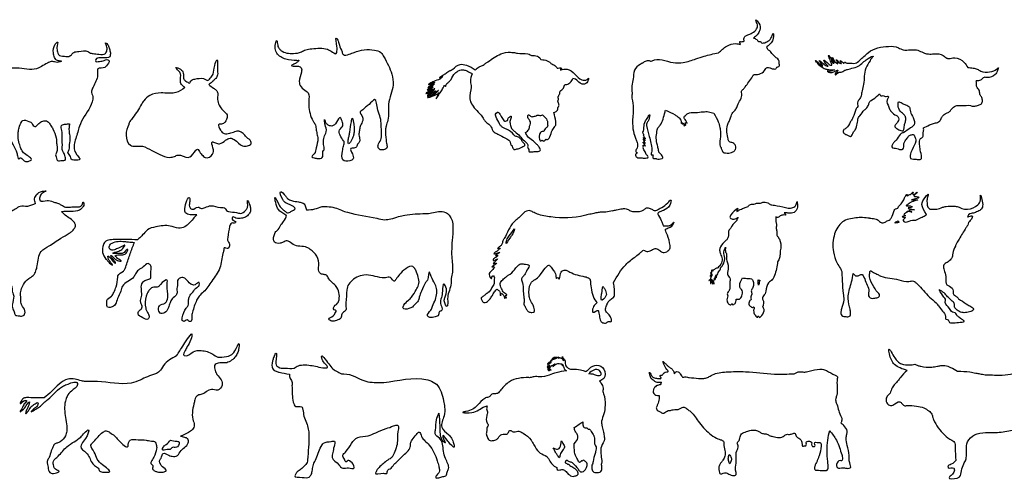
# Model space of a CAD drawing. Units: millimetres. Extents: x 1254 to 180629, y 605 to 25784.
# Drawn here: x 52292 to 74503, y 13877 to 24244 of the extents above; entities that cross this region are included whole.
import ezdxf

# ---------------------------------------------------------------- set-up
doc = ezdxf.new("R2010")
doc.units = ezdxf.units.MM
doc.layers.add('aStavba-az_objekt', color=7, linetype='Continuous')

msp = doc.modelspace()

# ---------------------------------------------------------------- linework, layer by layer
at = {"layer": 'aStavba-az_objekt', "linetype": 'Continuous'}
for points in [[(68553, 23683), (68539, 23733), (68535, 23755), (68569, 23748), (68605, 23753), (68635, 23762), (68637, 23764), (68630, 23791), (68630, 23814), (68659, 23876), (68715, 23900), (68764, 23917), (68815, 23944), (68848, 23966), (68930, 24064), (68926, 24156), (68897, 24238), (68966, 24168), (68985, 24007), (68931, 23906), (68848, 23831)], [(58547, 23324), (58297, 23351), (58092, 23487), (58071, 23733), (58088, 23777), (58107, 23701), (58140, 23599), (58186, 23552), (58468, 23482), (58646, 23519), (58745, 23565), (58879, 23590), (59232, 23576), (59352, 23513), (59435, 23480), (59450, 23533), (59449, 23642), (59435, 23828), (59476, 23765), (59505, 23672), (59564, 23517), (59593, 23458), (59722, 23463), (59839, 23507), (60299, 23559), (60438, 23502), (60506, 23406), (60688, 23013), (60716, 22773), (60612, 22338), (60598, 21976), (60557, 21843), (60545, 21762), (60556, 21535), (60572, 21435), (60575, 21355), (60501, 21311), (60424, 21312), (60391, 21339), (60376, 21414), (60438, 21532), (60452, 21677), (60426, 22036), (60372, 22203), (60297, 22442), (60175, 22331), (60094, 22270), (60008, 22194), (59975, 22165), (60026, 22049), (59972, 21832), (59956, 21744), (59946, 21646), (59962, 21534), (59943, 21464), (59915, 21437), (59901, 21392), (59829, 21345), (59761, 21338), (59797, 21217), (59812, 21107), (59736, 21058), (59584, 21082), (59575, 21282), (59595, 21394), (59608, 21495), (59597, 21513), (59510, 21761), (59581, 21851), (59564, 21958), (59523, 22036), (59442, 21931), (59335, 21846), (59226, 21884), (59184, 21943)], [(68848, 23831), (68917, 23798), (68936, 23776), (68946, 23757), (68981, 23754), (69008, 23744), (69029, 23722), (69068, 23719), (69126, 23735), (69171, 23760), (69257, 23859), (69289, 23937), (69292, 23826), (69241, 23720), (69153, 23636), (69135, 23623)], [(53184, 23314), (53108, 23345), (53079, 23389), (53055, 23494), (53095, 23692), (53144, 23738), (53131, 23618), (53147, 23521), (53164, 23462), (53302, 23418), (53425, 23426), (53458, 23450), (53512, 23505), (53623, 23528), (53828, 23529), (53866, 23502), (53949, 23479), (54079, 23466), (54226, 23480), (54260, 23559), (54252, 23652), (54231, 23721), (54287, 23666), (54317, 23590), (54337, 23495), (54323, 23410), (54167, 23384), (54047, 23378), (54007, 23348), (54009, 23298), (54059, 23298), (54174, 23315), (54282, 23339), (54307, 23319), (54248, 23204), (54210, 23165), (54058, 23133), (54045, 23083), (54047, 22993), (53946, 22722), (53914, 22635), (53940, 22508), (53880, 22275), (53640, 21840), (53603, 21709), (53556, 21562), (53523, 21426), (53529, 21304), (53602, 21173), (53651, 21098), (53511, 21079), (53455, 21098), (53439, 21158), (53382, 21248), (53406, 21318), (53419, 21427), (53434, 21598), (53415, 21705), (53412, 21767), (53413, 21862)], [(67954, 22135), (68051, 21937), (68085, 21815), (68104, 21700), (68085, 21504), (68094, 21395), (68113, 21359), (68136, 21291), (68161, 21256), (68215, 21239), (68352, 21249), (68398, 21274), (68427, 21298), (68446, 21345), (68439, 21407), (68415, 21440), (68379, 21465), (68304, 21490), (68265, 21587), (68245, 21743), (68275, 21908), (68314, 21989), (68329, 22033), (68380, 22151), (68417, 22190), (68467, 22264), (68484, 22312), (68580, 22572), (68574, 22631), (68618, 22680), (68657, 22728), (68825, 22965), (68859, 23007), (68900, 23009), (68972, 23017), (69091, 23096), (69123, 23146), (69157, 23163), (69212, 23161), (69234, 23149), (69305, 23133), (69346, 23134), (69370, 23165), (69374, 23170), (69415, 23185), (69429, 23209), (69428, 23249), (69426, 23274), (69412, 23340), (69369, 23376), (69316, 23423), (69260, 23480), (69228, 23527), (69211, 23543), (69182, 23555), (69164, 23589), (69135, 23623)], [(68053, 23496), (68243, 23648), (68441, 23706), (68553, 23683)], [(71244, 23331), (71337, 23415), (71437, 23505), (71894, 23643), (72114, 23611), (72223, 23562), (72387, 23563), (72446, 23563), (72465, 23566), (72702, 23490), (72794, 23471), (72912, 23473), (73124, 23436), (73203, 23376), (73219, 23370), (73342, 23380), (73386, 23383), (73594, 23281), (73678, 23165)], [(56019, 22714), (55959, 22768), (55930, 22802), (55917, 22855), (55920, 23024), (55873, 23091), (55818, 23165), (55922, 23128), (55962, 23088), (55991, 22984), (55996, 22904), (56042, 22859), (56083, 22832), (56114, 22816), (56163, 22872), (56241, 22905), (56440, 22914), (56497, 22888), (56528, 22875), (56592, 22923), (56630, 22968), (56654, 23015), (56693, 23213), (56743, 23335), (56758, 23220), (56752, 23128), (56756, 22999), (56716, 22921), (56661, 22868), (56591, 22805), (56560, 22785)], [(58547, 23324), (58592, 23328), (58552, 23285), (58495, 23248), (58424, 23209), (58541, 23197), (58616, 23182), (58641, 23159), (58647, 23062), (58599, 22851), (58606, 22792), (58697, 22674), (58799, 22591), (58815, 22412), (58815, 22305), (58911, 21958), (58954, 21887), (58978, 21785), (58998, 21670), (59017, 21561), (58981, 21351), (58933, 21217), (58886, 21151), (58937, 21126), (59017, 21114), (59117, 21134), (59134, 21196), (59134, 21273), (59158, 21310), (59144, 21428), (59148, 21525), (59157, 21597), (59209, 21717), (59181, 21875), (59173, 21919), (59167, 21991), (59181, 21956), (59184, 21943)], [(62570, 23112), (62658, 23180), (62729, 23210), (62802, 23259), (62856, 23295), (63144, 23472), (63366, 23510), (63428, 23503), (63473, 23497), (63519, 23488), (63755, 23471), (63808, 23454), (63839, 23439), (63905, 23436), (64022, 23380), (64043, 23354), (64055, 23343)], [(64055, 23343), (64193, 23318), (64250, 23283), (64275, 23254)], [(66337, 23260), (66408, 23311), (66457, 23321), (66493, 23320), (66524, 23309), (66556, 23319), (66782, 23338), (67033, 23276), (67261, 23281), (67547, 23359), (67731, 23421), (68053, 23496)], [(70265, 23284), (70245, 23321), (70304, 23273), (70331, 23244), (70386, 23211), (70405, 23203), (70365, 23261), (70335, 23322), (70389, 23276), (70435, 23241), (70473, 23212), (70531, 23194), (70491, 23230), (70458, 23280), (70431, 23332), (70544, 23244), (70585, 23219), (70609, 23216), (70602, 23258), (70566, 23363), (70533, 23437), (70598, 23365), (70607, 23317), (70629, 23281), (70667, 23260), (70642, 23312), (70629, 23350), (70623, 23388), (70644, 23367), (70657, 23332), (70725, 23261), (70744, 23251), (70740, 23287), (70714, 23342), (70756, 23311), (70775, 23274), (70812, 23257), (70826, 23254), (70808, 23305), (70805, 23325), (70833, 23304), (70860, 23280), (70890, 23260), (70895, 23287), (70937, 23270), (70967, 23261), (71000, 23263), (71138, 23263), (71244, 23331)], [(70265, 23284), (70443, 23145), (70517, 23122), (70610, 23112), (70671, 23113), (70612, 23091), (70560, 23079), (70510, 23085), (70541, 23064), (70586, 23050), (70657, 23069), (70747, 23103), (70726, 23061), (70689, 23025), (70689, 22998), (70739, 23040), (70823, 23061), (70903, 23102), (70966, 23124), (71024, 23139), (71178, 23181), (71386, 23338), (71434, 23370), (71548, 23422), (71505, 23368), (71474, 23319), (71378, 23149), (71329, 22786), (71294, 22639), (71285, 22585), (71272, 22525), (71238, 22452)], [(53184, 23314), (53239, 23307), (53202, 23290), (53080, 23291), (53005, 23300), (52921, 23265), (52781, 23188), (52724, 23155), (52280, 23147), (51820, 23082), (51620, 22964), (51492, 22801), (51431, 22265), (51479, 22069), (51503, 21927), (51449, 21825), (51394, 21539), (51394, 21421), (51349, 21326), (51314, 21242), (51266, 21179), (51310, 21126), (51291, 21060), (51303, 21018), (51448, 20969), (51547, 20989), (51455, 21109), (51442, 21215), (51457, 21363), (51487, 21435), (51588, 21512), (51594, 21403), (51570, 21303), (51548, 21166), (51566, 21114), (51638, 21198), (51706, 21129), (51738, 21076), (51754, 21245), (51712, 21436), (51688, 21534), (51733, 21926), (51866, 22089), (51967, 22115), (52050, 22004), (52076, 21875), (52063, 21806), (52061, 21642), (52146, 21420), (52227, 21244), (52248, 21142), (52272, 21097), (52298, 21127), (52393, 21062), (52514, 21058), (52548, 21078), (52404, 21223), (52333, 21313), (52293, 21420), (52260, 21704), (52281, 21806), (52337, 21945), (52365, 21973), (52495, 21950), (52544, 21932), (52599, 21859), (52636, 21832), (52707, 21888), (52786, 21944), (52896, 21960), (52939, 21935), (52991, 21864), (53043, 21783)], [(61710, 22625), (61736, 22649), (61681, 22585), (61586, 22534), (61513, 22497), (61491, 22490), (61547, 22496), (61580, 22508), (61622, 22525), (61694, 22555), (61730, 22582), (61750, 22599), (61738, 22573), (61723, 22546), (61706, 22506), (61686, 22456), (61736, 22536), (61774, 22596), (61806, 22641), (61859, 22737), (61883, 22762), (61894, 22737), (61913, 22776), (61947, 22820), (61998, 22863), (62083, 23009), (62152, 23067), (62222, 23103), (62283, 23112), (62363, 23097), (62431, 23062), (62499, 23026)], [(61794, 22957), (61838, 22991), (61892, 23025), (61969, 23082), (62006, 23095), (62029, 23108), (62060, 23130), (62231, 23235), (62368, 23219), (62570, 23112)], [(64275, 23254), (64364, 23212), (64394, 23180), (64419, 23154), (64466, 23158), (64515, 23148), (64516, 23146), (64494, 23132), (64488, 23109)], [(64488, 23109), (64642, 23128), (64813, 23015), (64972, 22887), (65036, 22880), (65094, 22895), (65125, 22925), (65122, 22893), (65099, 22842), (65065, 22802), (65000, 22789), (64934, 22812), (64832, 22899), (64769, 22919)], [(66337, 23260), (66181, 23146), (66135, 22955), (66104, 22630), (66109, 22566), (66098, 22510), (66103, 22473), (66132, 22243), (66128, 22117), (66117, 21965), (66137, 21726), (66192, 21549), (66223, 21476), (66220, 21354), (66201, 21313), (66189, 21284), (66202, 21258), (66221, 21239), (66192, 21214), (66186, 21185), (66225, 21131), (66295, 21129), (66374, 21123), (66440, 21126), (66465, 21130), (66452, 21179), (66427, 21202), (66411, 21250), (66399, 21264), (66359, 21352), (66360, 21387), (66354, 21415), (66409, 21396), (66359, 21469), (66355, 21485), (66390, 21459), (66402, 21452), (66378, 21503), (66362, 21549), (66385, 21527), (66402, 21515), (66365, 21578), (66363, 21590), (66389, 21569), (66405, 21559), (66361, 21630), (66356, 21641), (66373, 21636), (66356, 21675), (66361, 21728), (66381, 21890), (66458, 22038), (66501, 22104), (66481, 21987), (66449, 21923), (66434, 21891), (66435, 21855), (66494, 21608), (66552, 21311), (66545, 21247), (66535, 21218), (66537, 21195), (66577, 21198), (66572, 21130), (66615, 21110), (66647, 21110), (66661, 21107), (66717, 21101), (66778, 21113), (66794, 21117), (66785, 21170), (66747, 21215), (66715, 21248), (66710, 21268), (66691, 21364), (66665, 21458), (66676, 21762), (66691, 21807), (66740, 21864), (66804, 22002), (66851, 22164), (66859, 22203)], [(73678, 23165), (73798, 23153), (73891, 23130), (73971, 23083), (74019, 23066), (74219, 23078), (74325, 23127), (74370, 23155), (74360, 23121), (74328, 23043), (74299, 23010), (74112, 22939), (74028, 22936), (73997, 22900), (73965, 22878), (73869, 22866)], [(61794, 22957), (61762, 22935), (61805, 22952), (61837, 22967), (61822, 22947), (61768, 22905), (61632, 22851), (61545, 22808), (61527, 22797), (61511, 22782), (61562, 22801), (61581, 22810), (61619, 22825), (61653, 22833), (61591, 22784), (61564, 22767), (61541, 22747), (61505, 22717), (61556, 22745), (61576, 22757), (61611, 22780), (61640, 22794), (61582, 22734), (61519, 22693), (61498, 22677), (61487, 22664), (61540, 22686), (61563, 22699), (61617, 22729), (61601, 22710), (61577, 22692), (61540, 22672), (61516, 22654), (61504, 22641), (61556, 22662), (61594, 22679), (61601, 22681), (61577, 22658), (61532, 22628), (61493, 22607), (61452, 22583), (61534, 22609), (61580, 22636), (61657, 22692), (61618, 22648), (61579, 22622), (61551, 22603), (61511, 22581), (61489, 22562), (61534, 22579), (61616, 22620), (61669, 22640), (61679, 22638), (61639, 22603), (61590, 22579), (61545, 22557), (61484, 22524), (61558, 22546), (61616, 22567), (61653, 22590), (61710, 22625)], [(62499, 23026), (62458, 22853), (62466, 22790), (62480, 22724), (62473, 22689), (62467, 22660), (62462, 22394), (62520, 22294), (62631, 22161), (62720, 22066), (62748, 22021), (62785, 21962), (62875, 21884), (62916, 21848), (62965, 21740), (63036, 21684), (63079, 21664), (63252, 21572), (63348, 21502), (63360, 21474), (63367, 21444), (63373, 21422), (63392, 21409), (63404, 21387), (63441, 21319), (63507, 21328), (63561, 21341), (63618, 21372), (63668, 21394), (63687, 21406), (63657, 21470), (63624, 21503), (63622, 21518), (63612, 21538), (63582, 21565), (63556, 21586), (63489, 21611), (63454, 21629), (63441, 21647), (63270, 21775), (63208, 21807), (63153, 21843), (63119, 21894), (63039, 22046), (63025, 22090), (63028, 22115), (63060, 22149), (63071, 22159), (63092, 22150), (63123, 22115), (63139, 22089), (63199, 21990), (63235, 21958), (63274, 21960), (63305, 21994), (63308, 22026), (63326, 22039), (63377, 22066), (63366, 21995), (63352, 21947), (63354, 21913), (63380, 21811), (63428, 21745), (63494, 21694), (63706, 21483), (63749, 21436), (63754, 21360), (63776, 21316), (63783, 21265), (63825, 21263), (63920, 21268), (64008, 21279), (64035, 21293), (64010, 21369), (63972, 21419), (63927, 21458), (63863, 21522), (63748, 21616), (63703, 21703)], [(64342, 22153), (64412, 22188), (64429, 22226), (64433, 22264), (64455, 22300), (64446, 22364), (64434, 22409), (64444, 22446), (64441, 22478), (64439, 22498), (64448, 22521), (64456, 22539), (64473, 22571), (64478, 22612), (64542, 22681), (64562, 22703), (64571, 22741), (64581, 22762), (64587, 22774), (64632, 22781), (64682, 22804), (64747, 22873), (64769, 22919)], [(56019, 22714), (55817, 22600), (55564, 22590), (55484, 22592), (55229, 22536), (55091, 22416), (55041, 22336), (54847, 22039), (54779, 21945), (54751, 21883), (54694, 21639), (54789, 21412), (55059, 21389), (55275, 21291), (55453, 21207), (55671, 21139), (55784, 21160), (55865, 21192), (56096, 21139), (56232, 21253), (56304, 21322), (56367, 21244), (56441, 21159), (56479, 21133), (56645, 21210), (56652, 21353), (56637, 21489), (56707, 21466), (56801, 21446), (56938, 21526), (57039, 21570), (57130, 21540), (57321, 21399), (57430, 21397), (57511, 21446), (57506, 21500), (57415, 21584), (57354, 21654), (57258, 21721), (57239, 21728), (57141, 21712)], [(56560, 22785), (56662, 22701), (56727, 22656), (56759, 22586), (56755, 22479), (56851, 22226), (56943, 22134), (56970, 22100), (56965, 22014), (56930, 21943), (56868, 21896), (56780, 21876), (56822, 21756), (56877, 21690), (56905, 21675), (57030, 21681), (57141, 21712)], [(72678, 21806), (72814, 21869), (72902, 21904), (72994, 21927), (73045, 21959), (73068, 21996), (73110, 22071), (73197, 22133), (73267, 22172), (73310, 22224), (73379, 22287), (73447, 22308), (73543, 22308), (73737, 22306), (73817, 22290), (73858, 22298), (73938, 22324), (73997, 22362), (74006, 22448), (73975, 22522), (73961, 22543), (73942, 22634), (73890, 22714), (73873, 22742), (73878, 22797), (73869, 22866)], [(71238, 22452), (71199, 22401), (71195, 22335), (71200, 22287), (71165, 22244), (71155, 22222), (71089, 22037), (71045, 21963), (71027, 21933), (70939, 21797), (70873, 21749), (70867, 21713), (70924, 21658), (70980, 21630), (71033, 21611), (71104, 21711), (71152, 21780), (71169, 21830), (71197, 21963), (71212, 22037), (71245, 22076), (71350, 22210), (71405, 22259), (71444, 22337), (71456, 22367), (71470, 22399), (71505, 22425), (71507, 22426), (71655, 22540), (71687, 22570)], [(71687, 22570), (71727, 22524), (71772, 22532), (71802, 22516), (71841, 22511), (71885, 22518), (71877, 22468), (71862, 22438), (71898, 22269), (71935, 22191), (72036, 22100), (72098, 22060), (72117, 22031), (72113, 21967), (72066, 21893), (72031, 21840), (72077, 21787), (72124, 21761), (72168, 21741), (72224, 21739), (72242, 21804), (72258, 21899), (72280, 21986), (72271, 22062), (72225, 22117), (72185, 22150), (72112, 22271), (72112, 22334), (72114, 22388), (72198, 22362), (72276, 22322), (72365, 22271), (72374, 22235), (72384, 22168), (72447, 22035), (72467, 21873), (72442, 21844), (72386, 21804), (72238, 21702), (72177, 21674), (72152, 21654), (72064, 21527), (72018, 21483), (71997, 21454), (71968, 21397), (71963, 21374), (72019, 21347), (72079, 21340), (72136, 21319), (72212, 21325), (72236, 21378), (72239, 21450), (72270, 21512), (72298, 21550), (72352, 21621), (72410, 21650), (72446, 21657), (72483, 21601), (72499, 21562), (72505, 21502), (72421, 21311), (72381, 21184), (72381, 21146), (72390, 21116), (72452, 21100), (72535, 21092), (72579, 21087), (72622, 21096), (72634, 21138), (72607, 21307), (72592, 21432), (72614, 21561), (72662, 21600), (72673, 21688), (72685, 21761), (72678, 21806)], [(59774, 21941), (59736, 21707), (59723, 21619), (59703, 21532), (59707, 21447), (59802, 21574), (59823, 21638), (59836, 21729), (59835, 21815), (59793, 22022), (59774, 21941)], [(63703, 21703), (63779, 21771), (63793, 21813), (63795, 21842), (63815, 21901), (63812, 21940), (63755, 22040), (63758, 22080), (63767, 22100), (63814, 22068), (63885, 22061), (63956, 22085), (63965, 22091), (64048, 22080), (64087, 22096), (64116, 22067), (64156, 22029), (64186, 21981), (64195, 21952), (64198, 21915), (64199, 21902), (64193, 21822), (64172, 21803), (64131, 21761), (64122, 21740), (64102, 21723), (64056, 21714), (64027, 21677), (64011, 21603), (64016, 21552), (64036, 21509), (64073, 21523), (64090, 21519), (64113, 21504), (64151, 21533), (64160, 21547), (64189, 21538), (64233, 21571), (64254, 21604), (64304, 21746), (64332, 21787), (64364, 21832), (64383, 21868), (64386, 21944), (64342, 22153)], [(66859, 22203), (67082, 22096), (67141, 22055), (67205, 21982), (67211, 21956), (67216, 21925), (67219, 21901), (67228, 21933), (67246, 21890), (67249, 21897), (67255, 21911), (67273, 21866), (67290, 21841), (67293, 21892), (67315, 21856), (67315, 21928), (67346, 21907), (67334, 21943), (67302, 21991), (67282, 22020), (67331, 22106), (67402, 22145), (67472, 22149), (67536, 22150), (67712, 22167), (67830, 22167), (67954, 22135)], [(53043, 21783), (53114, 21577), (53122, 21510), (53129, 21415), (53125, 21251), (53103, 21199), (53112, 21153), (53128, 21094), (53147, 21065), (53249, 21070), (53317, 21079), (53319, 21152), (53281, 21245), (53254, 21315), (53254, 21368), (53248, 21574), (53244, 21745), (53235, 21855), (53258, 21876), (53350, 21889), (53416, 21893), (53413, 21862)], [(52646, 20099), (52630, 20207), (52675, 20298), (52808, 20373), (52889, 20382), (52854, 20359), (52774, 20305), (52751, 20260), (52743, 20182), (52750, 20170), (52909, 20165), (53046, 20137), (53125, 20112), (53209, 20078), (53303, 20025), (53405, 20014), (53538, 20024), (53641, 20026), (53701, 20067), (53725, 20132), (53742, 20082), (53727, 20033), (53683, 19983), (53639, 19950), (53451, 19916), (53239, 19914)], [(56285, 19844), (56036, 19887), (56018, 19982), (56122, 20226), (56129, 20143), (56119, 20060), (56137, 20001), (56188, 19968), (56315, 20016), (56391, 19988), (56476, 20006), (56607, 20047), (56822, 20010), (56933, 19986), (56960, 19937), (57002, 19916), (57182, 19896), (57274, 19875), (57391, 19946), (57432, 20010), (57432, 20165), (57476, 20085), (57498, 19999), (57500, 19941), (57467, 19863), (57384, 19789), (57294, 19764), (57170, 19769), (57092, 19789), (57083, 19761), (57142, 19701), (57166, 19684), (57152, 19663), (57074, 19658), (57041, 19620), (57027, 19580), (56984, 19335), (56978, 19271), (57014, 19206), (57018, 19119), (56990, 19081), (56908, 19101), (56894, 19048), (56877, 18972), (56806, 18646), (56625, 18348), (56441, 18104), (56338, 18008), (56284, 17916), (56190, 17646), (56172, 17542), (56168, 17459), (56143, 17434), (56106, 17443), (56073, 17473), (56025, 17450), (56001, 17436), (55961, 17457), (55958, 17520), (56048, 17738), (56090, 17799), (56102, 17928), (56120, 18001), (56196, 18102), (56285, 18202), (56341, 18253), (56339, 18316), (56248, 18267), (56150, 18280), (56035, 18400), (55950, 18426), (55855, 18363), (55852, 18279), (55839, 18147), (55842, 18083), (55807, 18018), (55714, 17923), (55694, 17882), (55658, 17777), (55643, 17735), (55559, 17632), (55463, 17626), (55421, 17734), (55445, 17793), (55572, 17853), (55612, 17904), (55634, 18056), (55621, 18319), (55622, 18363), (55466, 18275), (55414, 18215), (55317, 18214), (55221, 18154), (55173, 18083), (55144, 18008), (55134, 17738), (55147, 17697), (55179, 17640), (55211, 17557), (55186, 17491), (55069, 17520), (54963, 17611), (54976, 17664), (55024, 17707), (55050, 17748), (55041, 17822), (55020, 17887), (55041, 17997), (55048, 18286), (55077, 18335), (55164, 18377), (55240, 18410), (55251, 18522), (55258, 18626), (55241, 18711), (55187, 18742), (55081, 18667), (54970, 18597), (54906, 18509), (54862, 18437), (54609, 18236), (54571, 18122), (54502, 17959), (54449, 17823), (54408, 17781), (54336, 17754), (54275, 17759), (54259, 17845), (54255, 17913), (54364, 18007), (54414, 18091), (54468, 18220), (54506, 18438), (54509, 18467), (54633, 18572), (54671, 18635), (54763, 18903), (54856, 19160), (54881, 19222)], [(58296, 19832), (58129, 19961), (58067, 20121), (58049, 20232), (58141, 20074), (58170, 20022), (58225, 19963), (58287, 19915), (58333, 19885), (58412, 19918), (58506, 19978), (58380, 20078), (58306, 20108), (58225, 20186), (58174, 20365), (58287, 20269), (58334, 20211), (58426, 20163), (58582, 20134), (58663, 20115), (58709, 20092), (58730, 20042), (58760, 19958)], [(71463, 19766), (71582, 19754), (71637, 19736), (71709, 19678), (71773, 19662), (71815, 19679), (71880, 19714), (71927, 19741), (71949, 19768), (72018, 19942), (72051, 19980), (72098, 19990), (72118, 20029), (72135, 20047), (72255, 20226), (72293, 20291), (72309, 20303), (72307, 20281), (72371, 20300), (72378, 20302), (72444, 20352), (72435, 20307), (72547, 20356), (72460, 20265), (72514, 20254), (72584, 20238), (72413, 20182), (72551, 20180), (72448, 20146), (72389, 20123), (72316, 20068), (72288, 20054), (72420, 20029), (72421, 20028), (72334, 19998), (72477, 19958), (72363, 19945), (72351, 19941), (72418, 19906), (72314, 19915), (72274, 19877), (72238, 19852), (72276, 19826), (72196, 19801), (72270, 19781), (72222, 19733), (72235, 19693), (72397, 19715), (72470, 19720), (72601, 19767), (72695, 19816), (72740, 19841), (72747, 19851)], [(72747, 19851), (72645, 20072), (72733, 20254), (72787, 20310), (72769, 20244), (72759, 20145), (72761, 20086), (72792, 19999), (72824, 19974), (72873, 19968), (72922, 19970), (72982, 19972), (73106, 20012), (73194, 20033), (73354, 20038), (73437, 20031), (73481, 20019), (73546, 19984), (73602, 19972), (73676, 19968), (73904, 20067), (73967, 20178), (73962, 20289), (74015, 20076), (73985, 19970), (73903, 19918), (73807, 19882), (73697, 19839), (73676, 19799), (73704, 19808), (73756, 19819), (73778, 19820), (73736, 19716), (73699, 19672), (73677, 19612), (73637, 19546), (73484, 19296), (73427, 19198), (73399, 19139), (73343, 18975), (73331, 18907), (73299, 18841), (73215, 18770), (73138, 18713), (73137, 18627), (73155, 18568), (73187, 18406), (73207, 18267), (73270, 18233), (73352, 18125), (73357, 18053), (73417, 18004), (73473, 17946), (73518, 17918), (73679, 17811), (73768, 17759), (73810, 17710), (73749, 17664), (73629, 17636), (73516, 17648), (73443, 17694), (73380, 17770), (73374, 17846), (73311, 17911), (73144, 18080), (73033, 18151)], [(52646, 20099), (52466, 20034), (52300, 20030), (52192, 19971), (52090, 19914), (51994, 19854), (51562, 19685), (50726, 19725), (50677, 19711), (50469, 19469), (50394, 19366), (50368, 19247), (50357, 18778), (50416, 18593), (50437, 18515), (50431, 18315), (50411, 18273), (50424, 18199), (50420, 18117), (50404, 17863), (50369, 17768), (50383, 17735), (50366, 17673), (50365, 17623), (50386, 17584), (50496, 17564), (50569, 17565), (50593, 17637), (50584, 17789), (50555, 17914), (50618, 18226), (50696, 18506), (50710, 18602), (50761, 18594), (50876, 18470), (50894, 18398), (50921, 18252), (50960, 17843), (50980, 17794), (51035, 17744), (51133, 17696), (51208, 17721), (51226, 17757), (51142, 17844), (51122, 17904), (51106, 17991), (51062, 18287), (51083, 18362), (51206, 18312), (51362, 18272), (51371, 18256), (51433, 18201), (51487, 18310), (51535, 18390), (51628, 18414), (51720, 18402), (51744, 18316), (51793, 18096), (51798, 17785), (51768, 17714), (51802, 17598), (51815, 17528), (51872, 17476), (51998, 17479), (52041, 17488), (52019, 17635), (51979, 17794), (51961, 17899), (51983, 18012), (52037, 18244), (52041, 18274), (52076, 18269), (52118, 18204), (52126, 18114), (52148, 18055), (52137, 17867), (52128, 17749), (52170, 17653), (52191, 17589), (52287, 17563), (52378, 17570), (52415, 17643), (52357, 17777), (52326, 17840), (52316, 17990), (52313, 18013), (52380, 18272), (52495, 18405), (52597, 18477), (52658, 18580), (52688, 18693), (52780, 19017), (52955, 19140), (53084, 19225), (53223, 19319), (53411, 19427), (53466, 19470), (53524, 19534), (53552, 19602), (53529, 19666), (53318, 19836), (53285, 19866), (53239, 19914)], [(58760, 19958), (58950, 19976), (59113, 20027), (59231, 20030), (59398, 20004), (59550, 19945), (59686, 19900), (60347, 19764), (60526, 19733), (60663, 19752), (60841, 19802), (60978, 19835), (61447, 19872), (61585, 19885), (61739, 19917), (61900, 19898), (61980, 19834), (62047, 19262), (62037, 19065), (62038, 18904), (62052, 18551), (62029, 18405), (62024, 18300), (61947, 17983), (61948, 17874), (61935, 17777), (61871, 17900), (61882, 17971), (61918, 18173), (61857, 18285), (61829, 18122), (61805, 17977), (61785, 17839), (61819, 17721), (61795, 17671), (61765, 17664), (61741, 17584), (61667, 17540), (61545, 17529), (61494, 17565), (61565, 17693), (61605, 17780), (61670, 17934), (61687, 18213), (61633, 18332), (61558, 18495), (61533, 18551), (61488, 18372), (61449, 18317), (61359, 18122), (61305, 17984), (61281, 17901), (61218, 17835), (61150, 17763), (61070, 17727), (60940, 17735), (60960, 17807), (61062, 17916), (61134, 17989), (61238, 18154), (61291, 18262), (61246, 18546), (61203, 18634), (61163, 18675), (61002, 18626), (60858, 18494), (60782, 18388), (60742, 18344), (60654, 18427), (60545, 18422), (60470, 18424), (60055, 18483), (59760, 18333), (59685, 18215), (59673, 18151), (59650, 17861), (59647, 17795), (59648, 17692), (59580, 17630), (59559, 17599), (59539, 17512), (59437, 17463), (59332, 17447), (59267, 17491), (59364, 17565), (59413, 17637), (59433, 17681), (59383, 17702), (59371, 17747), (59465, 17848), (59486, 17890), (59449, 18201), (59374, 18290), (59264, 18398), (59211, 18479), (59142, 18497), (59071, 18524), (59033, 18629), (59038, 18695), (58992, 18909), (58847, 19063), (58737, 19119), (58570, 19138), (58429, 19196), (58324, 19256), (58234, 19226), (58167, 19201), (58037, 19229), (58030, 19373), (58073, 19464), (58121, 19510), (58194, 19629), (58267, 19724), (58296, 19832), (58290, 19830)], [(65662, 19932), (65757, 19957), (65887, 19981), (65996, 19973), (66069, 19932), (66168, 19917), (66369, 19956), (66433, 19997), (66511, 19988), (66585, 19950), (66624, 19938), (66701, 19968), (66779, 20010), (66914, 20117), (66980, 20177), (66955, 20064), (66813, 19943), (66706, 19892), (66681, 19869)], [(68495, 19986), (68482, 19959), (68472, 19939), (68466, 19923), (68513, 19944), (68545, 19961), (68600, 19985), (68679, 20012), (68722, 20027)], [(68722, 20027), (68780, 20079), (68824, 20082), (68884, 20088), (68912, 20106), (68937, 20109), (68966, 20102), (69000, 20107), (69057, 20125), (69165, 20110), (69198, 20093), (69225, 20074), (69260, 20067), (69316, 20059), (69569, 20008), (69680, 19992), (69777, 20034), (69815, 20098), (69827, 20140), (69835, 20074), (69825, 19967), (69733, 19884), (69622, 19882), (69540, 19890)], [(56285, 19844), (56118, 19656), (56017, 19574), (55873, 19543), (55689, 19588), (55360, 19572), (55172, 19501), (55066, 19388), (54978, 19307), (54951, 19280)], [(65662, 19932), (65517, 19905), (65412, 19901), (65317, 19891), (65217, 19865), (65087, 19845), (65034, 19830), (64274, 19795), (63970, 19860), (63871, 19905), (63789, 19937), (63662, 19888), (63606, 19829), (63531, 19760), (63436, 19676), (63224, 19310), (63193, 19254), (63180, 19212), (63157, 19150)], [(66681, 19869), (66763, 19716), (66792, 19646), (66807, 19598)], [(68495, 19986), (68334, 19843), (68319, 19774), (68354, 19753), (68435, 19749), (68499, 19781), (68476, 19750), (68471, 19717)], [(69540, 19890), (69552, 19877), (69565, 19858), (69568, 19852), (69573, 19841), (69528, 19839), (69488, 19833), (69450, 19819), (69398, 19786), (69381, 19784), (69348, 19794)], [(69348, 19794), (69357, 19656), (69362, 19581), (69358, 19568), (69356, 19534), (69366, 19495), (69373, 19403), (69374, 19381), (69409, 19331), (69429, 19291), (69462, 19089), (69445, 19031)], [(71463, 19766), (71307, 19780), (71156, 19774), (70851, 19681), (70676, 19414), (70650, 19007), (70731, 18756), (70807, 18629), (70839, 18564), (70841, 18519), (70847, 18345), (70868, 18069), (70881, 17927), (70832, 17722), (70820, 17672), (70821, 17591), (70858, 17558), (70908, 17550), (70998, 17547), (71024, 17568), (71034, 17639), (71018, 17744), (71011, 17770), (70984, 18013), (71057, 18331), (71097, 18521)], [(66807, 19598), (66928, 19595), (67003, 19630), (67048, 19680), (67023, 19617), (66987, 19573), (66940, 19549), (66852, 19507)], [(68471, 19717), (68356, 19590), (68326, 19534), (68299, 19501), (68283, 19469), (68282, 19363), (68265, 19324), (68249, 19290), (68232, 19272), (68150, 19194), (68082, 19043), (68100, 18965), (68139, 18851), (68110, 18732), (68039, 18647)], [(72103, 19704), (72054, 19681), (72039, 19664), (72115, 19671), (72122, 19673), (72103, 19704)], [(63457, 19527), (63334, 19367), (63279, 19271), (63265, 19196), (63348, 19320), (63397, 19383), (63457, 19527)], [(66362, 19048), (66464, 19017), (66567, 19060), (66643, 19081), (66731, 19035), (66804, 18995), (66916, 19029), (66963, 19098), (66963, 19149), (66903, 19385), (66852, 19507)], [(54951, 19280), (54442, 19286), (54292, 19269), (54237, 19247), (54180, 19175), (54163, 18996), (54238, 18845), (54288, 18792), (54360, 18719), (54385, 18709), (54330, 18788), (54299, 18840), (54281, 18908), (54372, 18824), (54402, 18789), (54457, 18750), (54406, 18832), (54354, 18896), (54345, 18923), (54417, 18872), (54499, 18814), (54583, 18795), (54502, 18861), (54449, 18917), (54618, 18943), (54697, 18980), (54728, 19061), (54646, 18996), (54619, 18975), (54547, 18968), (54393, 18975), (54529, 19026), (54617, 19085), (54663, 19156), (54585, 19120), (54522, 19093), (54431, 19056), (54325, 19065), (54316, 19141), (54378, 19206), (54655, 19240), (54743, 19230), (54881, 19222)], [(63157, 19150), (63089, 19102), (63073, 19086), (63127, 19092), (63101, 19057), (63060, 19020), (63003, 18987), (62986, 18965), (63122, 18997), (63027, 18919), (63077, 18928), (63031, 18882), (62972, 18835), (62970, 18814), (63072, 18850), (63041, 18810), (62973, 18742), (63045, 18752), (63016, 18722), (62941, 18667), (62999, 18675), (62963, 18613), (62928, 18571), (62895, 18540), (62884, 18500), (62938, 18404), (62963, 18467), (62980, 18464), (62996, 18363), (62995, 18295), (62944, 18201), (62855, 18083), (62828, 18071), (62787, 18033), (62725, 17987), (62703, 17967), (62715, 17919), (62761, 17867), (62794, 17862), (62888, 17933), (62943, 18005), (62987, 18081), (63053, 18165)], [(67905, 18542), (67880, 18487), (67866, 18451), (67896, 18484), (67908, 18508), (67907, 18483), (67901, 18460), (67884, 18429), (67876, 18412), (67859, 18377), (67838, 18365), (67843, 18364), (67866, 18375), (67880, 18391), (67885, 18397), (67882, 18370), (67877, 18331), (67878, 18305), (67880, 18291), (67892, 18353), (67910, 18382), (67913, 18384), (67913, 18347), (67910, 18337), (67911, 18304), (67919, 18276), (67923, 18331), (67931, 18357), (67938, 18330), (67943, 18305), (67953, 18287), (67960, 18283), (67951, 18320), (67950, 18358), (67959, 18376), (67964, 18399), (67970, 18419), (67975, 18404), (67974, 18385), (67974, 18378), (67987, 18400), (67991, 18423), (67986, 18452), (68006, 18489), (68003, 18451), (68005, 18434), (68007, 18425), (68016, 18473), (68025, 18491), (68083, 18593), (68099, 18619), (68100, 18637), (68111, 18653), (68186, 18787), (68196, 18863), (68179, 19009), (68216, 19114)], [(68216, 19114), (68217, 19003), (68234, 18964), (68240, 18918), (68240, 18893), (68249, 18779), (68268, 18735), (68271, 18713), (68274, 18655), (68262, 18506), (68280, 18458), (68308, 18418), (68312, 18306), (68315, 18191)], [(65691, 18316), (65962, 18717), (66181, 18899), (66301, 18997), (66362, 19048)], [(69445, 19031), (69442, 18923), (69416, 18830), (69390, 18779), (69384, 18748), (69302, 18435), (69270, 18381), (69185, 18311), (69125, 18119), (69106, 18064), (69087, 18036), (69056, 17995), (69050, 17975), (69049, 17941), (69074, 17876), (69067, 17813), (69052, 17772)], [(63053, 18165), (63113, 18122), (63128, 18075), (63141, 18013), (63158, 18079), (63188, 18047), (63211, 18022), (63236, 17957), (63240, 17995), (63276, 17960), (63260, 18029), (63281, 18033), (63221, 18085), (63186, 18132), (63163, 18181), (63130, 18295), (63191, 18379), (63263, 18442), (63298, 18470), (63358, 18508), (63486, 18644), (63574, 18729), (63671, 18732), (63740, 18721), (63780, 18712), (63736, 18593), (63702, 18525), (63655, 18461), (63615, 18399), (63631, 18307), (63663, 17997), (63674, 17903), (63665, 17847), (63694, 17769), (63728, 17704), (63775, 17655), (63848, 17643), (63905, 17662), (63903, 17703), (63875, 17806), (63806, 17922), (63782, 18033), (63821, 18294), (63865, 18350), (63972, 18420), (64059, 18520), (64185, 18679), (64225, 18708), (64281, 18659), (64341, 18579), (64386, 18479), (64405, 18409), (64420, 18432), (64455, 18402), (64493, 18519), (64522, 18573), (64591, 18597), (64704, 18552), (65041, 18447), (65143, 18404), (65158, 18383), (65165, 18309), (65173, 18243), (65298, 17886), (65321, 17862)], [(68039, 18647), (67977, 18622), (67950, 18604), (67920, 18592), (67892, 18584), (67932, 18582), (67910, 18571), (67888, 18546), (67873, 18518), (67898, 18538), (67905, 18542)], [(71097, 18521), (71148, 18470), (71223, 18475), (71281, 18499), (71306, 18486), (71326, 18451), (71337, 18431), (71396, 18292), (71446, 18153), (71442, 18015), (71474, 17971), (71581, 17965), (71666, 17988), (71689, 18019), (71627, 18113), (71588, 18172), (71562, 18216), (71463, 18442), (71467, 18529), (71477, 18576), (71555, 18545), (71647, 18495), (71719, 18460), (72123, 18378), (72351, 18338), (72452, 18349), (72498, 18322), (72543, 18281), (72818, 17987), (72963, 17857), (73019, 17791), (73110, 17673), (73174, 17552), (73176, 17519), (73187, 17488), (73238, 17472), (73267, 17414), (73321, 17406), (73398, 17410), (73556, 17425), (73601, 17439), (73541, 17491), (73462, 17547), (73422, 17593), (73394, 17631), (73334, 17649), (73263, 17730), (73171, 17867), (73174, 17940), (73142, 17988), (73033, 18151)], [(65321, 17862), (65238, 17773), (65217, 17712), (65213, 17660), (65221, 17648), (65342, 17685), (65350, 17659), (65373, 17538), (65385, 17471), (65423, 17419), (65462, 17403), (65545, 17418), (65568, 17433), (65635, 17434), (65630, 17518), (65574, 17602), (65506, 17695), (65533, 17798), (65566, 17880), (65633, 17941), (65702, 17998), (65708, 18112), (65702, 18240), (65691, 18307), (65691, 18316)], [(65448, 18224), (65423, 18078), (65417, 18034), (65408, 17970), (65413, 17916), (65514, 18012), (65527, 18042), (65514, 18105), (65492, 18163), (65448, 18224)], [(68456, 17940), (68526, 17943), (68582, 18014), (68588, 18137), (68555, 18180), (68535, 18245), (68598, 18421)], [(68598, 18421), (68692, 18409), (68743, 18406), (68797, 18401), (68820, 18379), (68845, 18295), (68832, 18200), (68795, 18128), (68802, 18090), (68807, 18062), (68801, 18037), (68785, 17991), (68790, 17934)], [(68954, 18373), (68953, 18341), (68953, 18308), (68956, 18275), (68960, 18259), (68971, 18294), (68976, 18327), (68985, 18353), (68987, 18368), (68974, 18371), (68954, 18373)], [(68265, 18019), (68248, 17898), (68291, 17827), (68319, 17815), (68334, 17814), (68355, 17842), (68370, 17823), (68379, 17814), (68419, 17834), (68436, 17856), (68447, 17881), (68456, 17940)], [(68315, 18191), (68288, 18124), (68260, 18087), (68255, 18062), (68265, 18019)], [(68790, 17934), (68746, 17875), (68760, 17790), (68812, 17754), (68822, 17748), (68845, 17765), (68863, 17749), (68859, 17731), (68855, 17720), (68850, 17654), (68885, 17576), (68923, 17538), (68942, 17533), (68950, 17558), (68963, 17546), (68978, 17528), (69014, 17550), (69034, 17573), (69084, 17709), (69052, 17772)], [(55832, 16663), (55972, 16884), (56081, 17045), (56173, 17155), (56152, 17030), (56071, 16870), (56024, 16780), (55998, 16676), (56012, 16668), (56202, 16750), (56386, 16780), (56648, 16700), (56759, 16635), (56852, 16633), (57050, 16676), (57147, 16774), (57236, 16938), (57230, 16805), (57201, 16717), (57142, 16629), (56932, 16503), (56767, 16499), (56690, 16445), (56703, 16328), (56743, 16241), (56839, 16122), (56857, 15999), (56763, 15891), (56616, 15904), (56402, 15797), (56308, 15770), (56243, 15673), (56232, 15626), (56199, 15231), (56229, 15105), (56189, 15000), (56101, 14933), (55916, 14849)], [(55832, 16663), (55539, 16445), (55442, 16307), (55359, 16257), (55172, 16191), (55011, 16117), (54809, 16049), (54045, 16081), (53776, 16084), (53683, 16098), (53541, 16138), (53379, 16136), (53010, 15858), (52846, 15716)], [(58042, 16671), (58019, 16621), (57997, 16546), (58002, 16367), (58080, 16313), (58145, 16293), (58376, 16249)], [(58042, 16671), (58071, 16723), (58071, 16527), (58077, 16459), (58194, 16386), (58279, 16386), (58483, 16386), (58579, 16439), (58649, 16454), (58966, 16427), (59132, 16393), (59234, 16400), (59170, 16496), (59106, 16616), (59106, 16661), (59175, 16595), (59290, 16449), (59386, 16346), (59492, 16289), (59554, 16257), (59604, 16256), (60098, 16090), (60290, 16063), (60387, 16059), (61365, 16145), (61691, 16020), (61853, 15646), (61878, 15508), (61865, 15308), (61812, 15056), (61969, 14880), (62034, 14808), (62085, 14670), (62094, 14600), (62013, 14665), (61932, 14761), (61843, 14867), (61871, 14750), (61890, 14702), (61880, 14706), (61795, 14832), (61779, 14981), (61776, 15085), (61752, 15368)], [(72311, 16331), (72027, 16468), (71911, 16711), (71900, 16807), (72033, 16614), (72096, 16539), (72187, 16479), (72365, 16459), (72423, 16462), (72484, 16472), (72551, 16444), (72620, 16427), (72866, 16408), (72994, 16429), (73071, 16441), (73164, 16442), (73292, 16402), (73449, 16313)], [(64323, 16615), (64307, 16598), (64345, 16609), (64367, 16614), (64396, 16610), (64337, 16582), (64307, 16575), (64284, 16562), (64267, 16549), (64302, 16556), (64284, 16540), (64270, 16533), (64228, 16510), (64201, 16485), (64199, 16466), (64225, 16490), (64257, 16504), (64278, 16510), (64244, 16484), (64223, 16463), (64208, 16437), (64196, 16417), (64195, 16396), (64196, 16390), (64218, 16416), (64228, 16432), (64250, 16448), (64212, 16394), (64207, 16352), (64217, 16338), (64234, 16328), (64250, 16328), (64234, 16338), (64228, 16349), (64230, 16366), (64239, 16382), (64236, 16365), (64245, 16356), (64265, 16343), (64284, 16343), (64262, 16355), (64253, 16370), (64251, 16387), (64267, 16414), (64343, 16468), (64374, 16484), (64350, 16457), (64330, 16439), (64317, 16422), (64362, 16454), (64392, 16472), (64433, 16487), (64493, 16485), (64527, 16476), (64540, 16465), (64550, 16445), (64523, 16456), (64542, 16439), (64559, 16424), (64578, 16370), (64600, 16345), (64628, 16324)], [(64323, 16615), (64376, 16635), (64400, 16630), (64436, 16616), (64462, 16610), (64442, 16629), (64435, 16636), (64467, 16627), (64494, 16615), (64514, 16608), (64541, 16580), (64548, 16567), (64563, 16549), (64560, 16566), (64546, 16594), (64533, 16619), (64536, 16649), (64542, 16621), (64564, 16595), (64591, 16567), (64601, 16460), (64629, 16415), (64650, 16396), (64678, 16376), (64752, 16362), (64946, 16348), (65054, 16310)], [(65054, 16310), (65123, 16354), (65138, 16370), (65315, 16452), (65470, 16360), (65470, 16153), (65372, 16097)], [(66765, 16065), (66675, 16063), (66623, 16085), (66584, 16113), (66539, 16152), (66508, 16235), (66497, 16291), (66542, 16222), (66592, 16173), (66634, 16160), (66726, 16149), (66751, 16149), (66762, 16162), (66742, 16196), (66742, 16215), (66773, 16226), (66791, 16231), (66828, 16282), (66890, 16301), (66920, 16310), (66910, 16329), (66889, 16356), (66817, 16487), (66801, 16533), (66852, 16493), (66895, 16452), (66952, 16403), (67009, 16364), (67030, 16329), (67050, 16304), (67057, 16260), (67089, 16296), (67145, 16302), (67190, 16260), (67222, 16210), (67247, 16182), (67299, 16191), (67360, 16178), (67395, 16174), (67601, 16154), (67705, 16152), (67786, 16166), (67869, 16205), (67919, 16234), (68228, 16299), (68667, 16304), (69316, 16252), (69761, 16258)], [(73449, 16313), (73727, 16299), (73858, 16273), (73954, 16258), (74069, 16236), (74139, 16234), (74332, 16226), (74825, 16306), (75161, 16429), (75297, 16405), (75428, 16378), (75746, 16450), (75884, 16432), (75995, 16280), (76025, 16179), (76051, 15664), (76076, 15307)], [(58376, 16249), (58395, 16151), (58424, 16108), (58435, 16012), (58435, 15954), (58465, 15619), (58519, 15523), (58650, 15513), (58680, 15451), (58704, 15305), (58762, 15152), (58802, 15010), (58816, 14882), (58787, 14315), (58778, 14254), (58703, 14169), (58637, 14103), (58554, 14048), (58512, 13983), (58500, 13959), (58664, 13921), (58820, 13929), (58869, 13987), (58894, 14088), (58917, 14208), (58981, 14347), (59115, 14654), (59148, 14691), (59321, 14731), (59393, 14734), (59383, 14618), (59357, 14482), (59340, 14368), (59495, 14205), (59545, 14142), (59581, 14130), (59713, 14134), (59834, 14133), (59832, 14181), (59729, 14293), (59705, 14302), (59661, 14271), (59616, 14329), (59585, 14420), (59642, 14493), (59920, 14822), (60151, 14860), (60324, 14929), (60559, 15020), (60726, 15081), (60821, 15098), (60813, 14890), (60814, 14784), (60741, 14464), (60672, 14358), (60623, 14328), (60418, 14163), (60355, 14095), (60327, 14034), (60320, 14021), (60502, 14013), (60573, 14012), (60596, 14086), (60647, 14114), (60733, 14209), (60820, 14291), (60920, 14395), (61102, 14608), (61111, 14691), (61143, 14765), (61244, 14890), (61305, 14944), (61359, 14841), (61434, 14744), (61528, 14651), (61711, 14297), (61746, 14177), (61761, 14098), (61758, 14041), (61700, 13970), (61678, 13914), (61746, 13912), (61839, 13937), (61916, 13964), (61934, 14037), (61966, 14116), (61896, 14343), (61853, 14512), (61760, 14808), (61666, 14900), (61672, 14984), (61693, 15220), (61752, 15368)], [(64628, 16324), (64395, 16282), (64233, 16225), (64020, 16189), (63896, 16191), (63811, 16170), (63778, 16170), (63542, 16154), (63338, 16078), (63148, 15895), (63071, 15810)], [(65130, 16260), (65243, 16341), (65370, 16332), (65407, 16243), (65328, 16217), (65223, 16253), (65130, 16260)], [(69761, 16258), (69826, 16288), (69887, 16304), (69959, 16299), (70043, 16301), (70102, 16314), (70339, 16363), (70449, 16348), (70494, 16328), (70689, 16223), (70740, 16188), (70735, 16147), (70729, 16096), (70723, 15777), (70702, 15700), (70699, 15647), (70713, 15605), (70807, 15319), (70836, 15254), (70827, 15172), (70817, 15152)], [(72311, 16331), (72155, 16169), (72103, 16099), (72038, 16029), (71972, 15939), (71925, 15823), (71863, 15751), (71835, 15659), (71890, 15559), (71992, 15553), (72146, 15626), (72199, 15581), (72245, 15541), (72314, 15542), (72522, 15529), (72691, 15487), (72799, 15419), (72868, 15350), (72889, 15268), (72907, 15223), (73154, 14878), (73320, 14757), (73366, 14727), (73387, 14690), (73397, 14589), (73408, 14305)], [(52846, 15716), (52500, 15719), (52399, 15712), (52337, 15661), (52304, 15588), (52386, 15644), (52448, 15652), (52395, 15576), (52355, 15496), (52302, 15403), (52408, 15492), (52453, 15561), (52511, 15625), (52484, 15517), (52455, 15452), (52431, 15398), (52426, 15365), (52544, 15503), (52615, 15566), (52704, 15604), (52677, 15521), (52589, 15448), (52550, 15397), (52600, 15422), (52700, 15489), (52779, 15540), (52839, 15605), (52927, 15679), (53281, 15984), (53384, 16026), (53594, 16041), (53595, 16018), (53458, 15868), (53361, 15748), (53323, 15643), (53327, 15271), (53356, 15081), (53355, 14963), (53324, 14857), (53203, 14726), (53139, 14696), (53080, 14670), (53033, 14579), (53005, 14519), (52955, 14368), (52920, 14305), (52909, 14247), (52927, 14182), (52954, 14053), (53000, 14017), (53125, 14024), (53183, 14052), (53097, 14108), (53060, 14172), (53053, 14285), (53093, 14340), (53160, 14401), (53358, 14612), (53668, 14831), (53757, 14928), (53840, 14990), (53780, 14801), (53691, 14678), (53671, 14619), (53791, 14476), (53924, 14252), (54003, 14175), (54049, 14147), (54102, 14060), (54187, 14040), (54320, 14043), (54163, 14204), (54043, 14331), (53975, 14491), (53900, 14649), (53959, 14724), (54169, 14939), (54246, 14970), (54328, 14933), (54428, 14858), (54619, 14665), (54724, 14608), (54761, 14731), (54784, 14757), (54964, 14770), (55142, 14761), (55264, 14740), (55350, 14718), (55372, 14664), (55382, 14568), (55315, 14380), (55257, 14271), (55248, 14246), (55293, 14188), (55290, 14110), (55335, 14071), (55396, 14047), (55530, 14040), (55595, 14067), (55517, 14161), (55465, 14224), (55448, 14292), (55480, 14356), (55532, 14463), (55653, 14419), (55762, 14394), (55823, 14401), (55912, 14496), (56008, 14595), (56094, 14703), (56084, 14788), (56014, 14822), (55916, 14849)], [(65372, 16097), (65424, 16019), (65448, 15966), (65451, 15900), (65444, 15860), (65463, 15807), (65496, 15548), (65471, 15353), (65420, 15185), (65424, 15095), (65452, 14972), (65477, 14858), (65483, 14814), (65484, 14785), (65415, 14620), (65404, 14457), (65422, 14301), (65423, 14254), (65413, 14225)], [(66765, 16065), (66740, 16012), (66716, 16005), (66653, 15982), (66615, 15947), (66586, 15892), (66585, 15838), (66679, 15767), (66715, 15764), (66718, 15740), (66717, 15693), (66681, 15562), (66669, 15537), (66654, 15471), (66710, 15414), (66740, 15401), (66772, 15376), (66871, 15396), (66918, 15430), (66949, 15430), (67030, 15447), (67179, 15465), (67233, 15495), (67284, 15504), (67336, 15471), (67406, 15420), (67599, 15191), (67855, 14907), (68011, 14805), (68068, 14783), (68140, 14756), (68165, 14737), (68176, 14674), (68202, 14399), (68155, 14310), (68140, 14285), (68092, 14228), (68067, 14158), (68077, 14032), (68086, 14012), (68189, 14020), (68269, 14007), (68315, 13983), (68369, 13967), (68441, 13969), (68448, 14051), (68439, 14078), (68443, 14148), (68455, 14338), (68469, 14523), (68493, 14571), (68501, 14634), (68483, 14711), (68510, 14738), (68536, 14805), (68578, 14901), (68688, 14954), (68791, 14983), (68981, 14950), (69046, 14912), (69130, 14901), (69202, 14869), (69283, 14842), (69539, 14858), (69566, 14882), (69660, 14891), (69737, 14911), (69771, 14921), (69810, 14850), (69841, 14823), (69927, 14740), (69939, 14692), (69941, 14658), (69953, 14625), (69991, 14634), (70012, 14629), (70036, 14648), (70038, 14725), (70055, 14732), (70107, 14736), (70152, 14717), (70158, 14698), (70159, 14639), (70175, 14621), (70213, 14617), (70229, 14624), (70228, 14664), (70231, 14708), (70280, 14710), (70343, 14708), (70365, 14696), (70372, 14643), (70369, 14623), (70327, 14409), (70302, 14347), (70278, 14286), (70226, 14169), (70227, 14098), (70311, 14080), (70469, 14076), (70510, 14085), (70528, 14130), (70521, 14278), (70521, 14762), (70564, 14976)], [(63071, 15810), (62986, 15805), (62944, 15794), (62915, 15766), (62898, 15748), (62865, 15733), (62784, 15703), (62613, 15545), (62512, 15458), (62352, 15407), (62285, 15388), (62430, 15377), (62614, 15423), (62748, 15501), (62839, 15534)], [(62839, 15534), (62828, 15443), (62843, 15399), (62837, 15348), (62828, 15316), (62839, 15145), (62860, 15107), (62833, 15037), (62828, 14966), (62819, 14885), (62834, 14844), (62855, 14796), (62883, 14761), (62989, 14755), (63063, 14784), (63100, 14834), (63169, 14890), (63228, 14893), (63278, 14896), (63328, 14954), (63347, 14980), (63404, 14958), (63470, 14948), (63532, 14963), (63617, 14936), (63653, 14915), (63831, 14761), (63863, 14707), (63921, 14607), (64034, 14468), (64180, 14392), (64218, 14346), (64288, 14235), (64351, 14175), (64412, 14145)], [(64802, 15045), (64914, 15120), (64995, 15176)], [(64995, 15176), (65005, 15083), (65027, 15048), (65070, 15038), (65085, 15036), (65118, 15010), (65145, 15012), (65163, 14996), (65175, 14974), (65225, 14888), (65242, 14863), (65250, 14837), (65258, 14773), (65267, 14661), (65297, 14609), (65296, 14563), (65284, 14500), (65274, 14459), (65225, 14276), (65219, 14244), (65201, 14198), (65197, 14137), (65227, 14050), (65312, 14028), (65377, 14036), (65402, 14056), (65427, 14143), (65414, 14221), (65413, 14225)], [(70564, 14976), (70715, 14760), (70836, 14434), (70852, 14337), (70837, 14296), (70799, 14298), (70749, 14272), (70721, 14184), (70736, 14145), (70867, 14137), (70977, 14123), (71027, 14134), (71016, 14248), (71003, 14416), (70960, 14642), (70936, 14808), (70949, 14896), (70957, 14966), (70881, 15092), (70817, 15152)], [(64800, 14681), (64883, 14816), (64870, 14894), (64824, 14961), (64808, 15001), (64802, 15045)], [(73408, 14305), (73307, 14216), (73232, 14159), (73236, 14147), (73363, 14126), (73375, 14107), (73351, 14015), (73285, 13947), (73257, 13916), (73438, 13906), (73493, 13936), (73539, 14069), (73588, 14225), (73636, 14320), (73644, 14360), (73675, 14719), (73832, 14877), (74346, 14935), (74686, 14989)], [(55691, 14761), (55598, 14664), (55538, 14613), (55514, 14544), (55617, 14549), (55699, 14561), (55722, 14590), (55803, 14596), (55855, 14613), (55880, 14728), (55837, 14735), (55691, 14761)], [(64324, 14584), (64381, 14490), (64414, 14430), (64436, 14398), (64464, 14363), (64481, 14431), (64503, 14482), (64536, 14526), (64565, 14568), (64579, 14599), (64544, 14687), (64513, 14742), (64495, 14628), (64478, 14596), (64445, 14561), (64398, 14560), (64324, 14584)], [(64876, 14329), (64819, 14440), (64815, 14457), (64809, 14525), (64803, 14578), (64800, 14681)], [(68298, 14438), (68285, 14389), (68277, 14338), (68299, 14254), (68310, 14228), (68325, 14259), (68350, 14331), (68342, 14360), (68325, 14401), (68298, 14438)], [(64412, 14145), (64413, 14098), (64475, 14088), (64561, 14094), (64600, 14069), (64663, 13997), (64695, 13975), (64748, 13946), (64801, 13948), (64872, 13976), (64887, 13996), (64882, 14035), (64865, 14071), (64770, 14142), (64727, 14168), (64692, 14197), (64691, 14206), (64658, 14214), (64626, 14233), (64611, 14236), (64619, 14302), (64621, 14306), (64672, 14285), (64738, 14263), (64769, 14242), (64887, 14110), (64934, 14053), (64954, 14043), (65009, 14057), (65053, 14096), (65088, 14165), (65088, 14247), (65041, 14289), (65013, 14310), (64983, 14289), (64967, 14292), (64936, 14265), (64919, 14260), (64897, 14287), (64876, 14329)]]:
    msp.add_spline(points, degree=3, dxfattribs=at)

doc.saveas('drawing.dxf')
